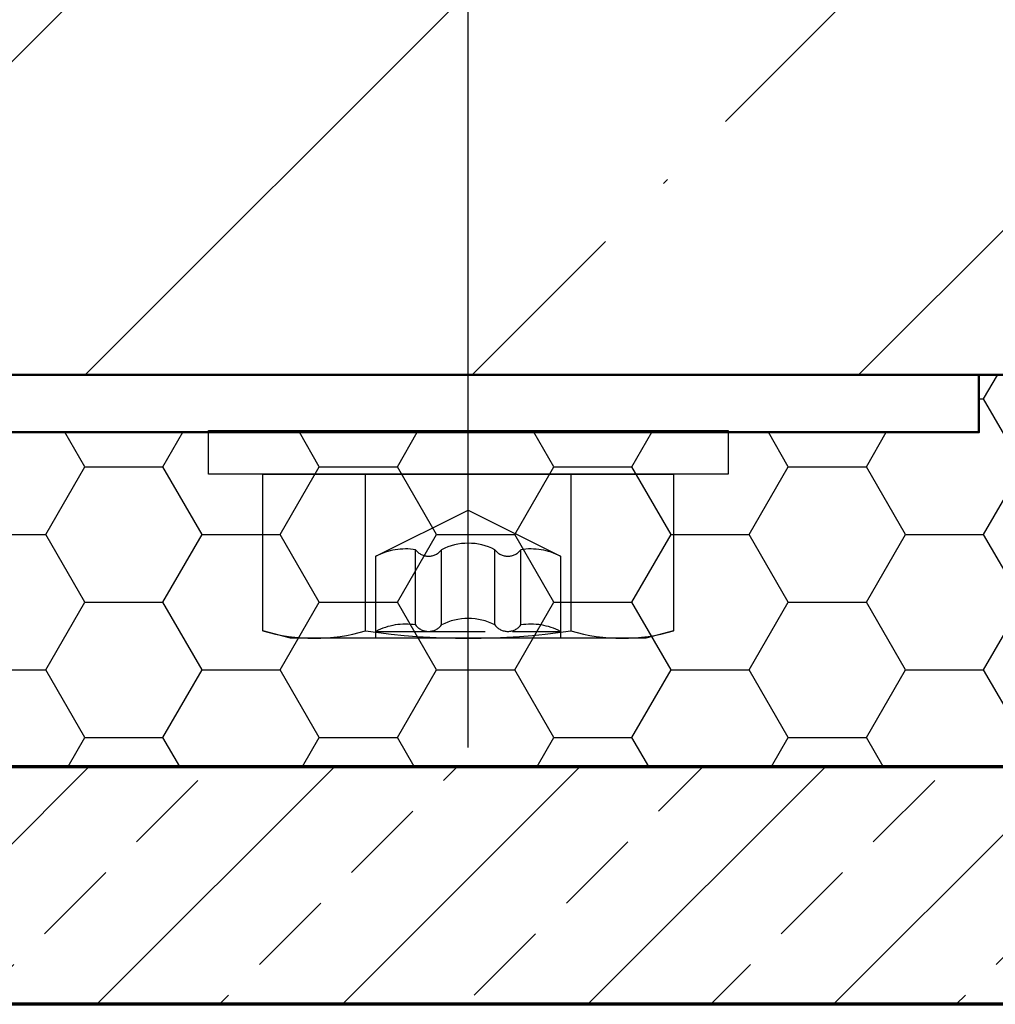
# Model space of a CAD drawing. Units: millimetres. Extents: x 2530 to 23610, y -349 to 3501.
# Drawn here: x 4093 to 4111, y 155 to 173 of the extents above; entities that cross this region are included whole.
import ezdxf

# ---------------------------------------------------------------- set-up
doc = ezdxf.new("R2010")
doc.units = ezdxf.units.MM
doc.linetypes.add('ACAD_ISO02W100', pattern=[15, 12, -3])
for name, color, linetype, lineweight in [('S04_AL_Schraffur', 250, 'Continuous', 25), ('S07_Isolation_Kontur', 91, 'Continuous', 50), ('S08_Isolation_Schraffur', 91, 'Continuous', 25), ('S13_Zubehör_Kontur', 32, 'Continuous', 50), ('S17_Verdeckt', 63, 'ACAD_ISO02W100', 25), ('S98_Mauerwerk_Kontur', 82, 'Continuous', 70), ('S99_Mauerwerk_Schraffur', 10, 'Continuous', 25)]:
    doc.layers.add(name, color=color, linetype=linetype, lineweight=lineweight)

# ---------------------------------------------------------------- blocks, each defined once
blk = doc.blocks.new('*U4253')
at = {"layer": 'S17_Verdeckt', "ltscale": 0.333}
for points in [[(-5.3, -0.4875), (-5.3, 2.5125), (-1.925, 4.2), (1.45, 2.5125), (1.45, -0.4875)], [(-3.85, 0), (-3.85, 2.75)], [(-2.9, 0), (-2.9, 2.75)], [(-0.95, 0), (-0.95, 2.75)], [(0, 0), (0, 2.75)], [(-5.3, -0.2375), (1.45, -0.2375)]]:
    blk.add_lwpolyline(points, dxfattribs=at)
for points in [[(-5.3, 2.5125, -0.1616392), (-3.85, 2.75, 0.5), (-2.9, 2.75, -0.2435897), (-0.95, 2.75, 0.5), (0, 2.75, -0.1616392), (1.45, 2.5125)], [(-5.3, -0.2375, -0.1616392), (-3.85, 0, 0.5), (-2.9, 0, -0.2435897), (-0.95, 0, 0.5), (0, 0, -0.1616392), (1.45, -0.2375)]]:
    blk.add_lwpolyline(points, format="xyb", dxfattribs=at)

msp = doc.modelspace()

# ---------------------------------------------------------------- hatches: boundary and pattern name
at = {"layer": 'S08_Isolation_Schraffur'}
h = msp.add_hatch(dxfattribs=at)
h.set_pattern_fill('HONEY', color=256, scale=0.450106)
h.set_pattern_definition([(0, (1723.3374, -2204.14), (2.1436294, 1.237625), [1.4290863, -2.8581725]), (120, (1723.3374, -2204.14), (-2.1436294, 1.237625), [1.4290863, -2.8581725]), (60, (1723.3374, -2204.14), (5e-09, 2.47525), [-2.8581725, 1.4290863])])
h.paths.add_polyline_path([(4075.426, 159.195), (4075.426, 165.305), (4110.541, 165.305), (4110.541, 166.347), (4115.99, 166.355), (4115.99, 159.195)])
h = msp.add_hatch(dxfattribs=at)
h.set_pattern_fill('ANSI33', color=256, scale=0.5)
h.set_pattern_definition([(45, (6183.6087, -158.177), (-2.245064, 2.245064), []), (45, (6185.8537, -158.177), (-2.245064, 2.245064), [1.5875, -0.79375])])
h.paths.add_polyline_path([(4115.99, 154.845), (4072.401, 154.845), (4072.401, 159.195), (4115.99, 159.195)])
at = {"layer": 'S99_Mauerwerk_Schraffur'}
h = msp.add_hatch(dxfattribs=at)
h.set_pattern_fill('MAUERW', color=5, scale=0.5, angle=45)
h.set_pattern_definition([(45, (4971.75, -158.177), (-7.07107, 7.07107), []), (45, (4968.215, -154.642), (-5.3033, 8.83883), [10, -1.5, 0.1, -1.5])])
h.paths.add_polyline_path([(4085.019, 233.16), (4155.036, 232.538), (4155.036, 166.355), (4085.019, 166.355)])

# ---------------------------------------------------------------- linework, layer by layer
at = {"color": 1}
msp.add_line((4101.204, 159.538), (4101.204, 199.938), dxfattribs=at)
at = {"layer": 'S07_Isolation_Kontur'}
msp.add_lwpolyline([(4075.426, 159.195), (4075.426, 165.305), (4110.541, 165.305), (4110.541, 166.355), (4115.99, 166.355), (4115.99, 159.195)], close=True, dxfattribs=at)
at = {"layer": 'S13_Zubehör_Kontur'}
msp.add_lwpolyline([(4056.152, 161.237), (4059.449, 161.237, 0.154789), (4060.313, 161.511), (4065.562, 165.214, -0.154789), (4065.851, 165.305), (4110.541, 165.305), (4110.541, 166.355), (4065.922, 166.355, 0.154789), (4065.057, 166.081), (4059.76, 162.345, -0.15446), (4059.472, 162.253), (4047.226, 162.237)], format="xyb", dxfattribs=at)
at = {"layer": 'S17_Verdeckt'}
for points in [[(4105.954, 165.338), (4105.954, 164.538), (4096.454, 164.538), (4096.454, 165.338)], [(4097.954, 161.538), (4097.451, 161.673), (4097.451, 164.538), (4104.957, 164.538), (4104.957, 161.673), (4104.454, 161.538)]]:
    msp.add_lwpolyline(points, close=True, dxfattribs=at)
for points in [[(4099.328, 161.673), (4099.328, 164.538)], [(4103.08, 164.538), (4103.08, 161.673)]]:
    msp.add_lwpolyline(points, dxfattribs=at)
msp.add_lwpolyline([(4097.451, 161.673, 0.143594), (4099.328, 161.673, 0.071797), (4103.08, 161.673, 0.143594), (4104.957, 161.673)], format="xyb", dxfattribs=at)
at = {"layer": 'S98_Mauerwerk_Kontur', "lineweight": 50}
msp.add_lwpolyline([(4085.019, 232.849), (4085.019, 166.355), (4155.036, 166.355), (4155.036, 232.849)], dxfattribs=at)
at = {"layer": 'S98_Mauerwerk_Kontur'}
msp.add_lwpolyline([(4115.99, 154.845), (4072.401, 154.845), (4072.401, 159.195), (4115.99, 159.195)], close=True, dxfattribs=at)

# ---------------------------------------------------------------- block references
at = {"layer": 'S04_AL_Schraffur', "xscale": 0.5, "yscale": 0.5, "zscale": 0.5}
msp.add_blockref('*U4253', (4102.166, 161.782), dxfattribs=at)

doc.saveas('drawing.dxf')
